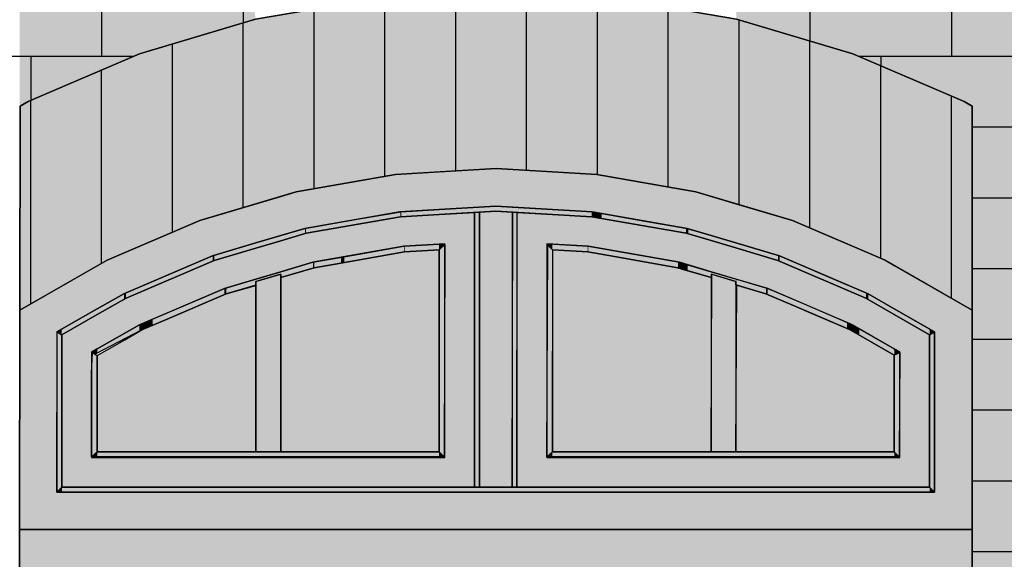
# Model space of a CAD drawing. Extents: x -12735 to 42452, y -30450 to 750.
# Drawn here: x 15484 to 16874, y -23411 to -22649 of the extents above; entities that cross this region are included whole.
import ezdxf

# ---------------------------------------------------------------- set-up
doc = ezdxf.new("R2010")
doc.units = 0
doc.layers.add('UNBEKANNT', color=7, linetype='CONTINUOUS')

# ---------------------------------------------------------------- blocks, each defined once
blk = doc.blocks.new('*U68')
at = {"layer": 'UNBEKANNT', "color": 7, "linetype": 'CONTINUOUS'}
for points in [[(17944, -25553.8), (16849, -17652.6), (17944, -16733.7)], [(16849, -25553.7), (16849, -17652.6), (17944, -25553.8)], [(15484.3, -23195.2), (15484.3, -21404), (15484.5, -23059)], [(15484.5, -23059), (15484.3, -21404), (15484.5, -21404)], [(15484.5, -23059), (15484.5, -21404), (15485, -22770.6)], [(15485, -22770.6), (15484.5, -21404), (15485, -21404)], [(15485, -22770.6), (15485, -21404), (15485, -22770.6)], [(15485, -22770.6), (15485, -21404), (15485, -21404)], [(15485, -22770.6), (15485, -21404), (15496.2, -22764.2)], [(15496.2, -22764.2), (15485, -21404), (15496.2, -21404)], [(15496.2, -22764.2), (15496.2, -21404), (15653.5, -22696.8)], [(15653.5, -22696.8), (15496.2, -21404), (15653.5, -21404)], [(15653.5, -22696.8), (15653.5, -21404), (15817.5, -22648)], [(16496.4, -22648), (16496.4, -21404), (16660.5, -22696.8)], [(16660.5, -22696.8), (16496.4, -21404), (16660.5, -21404)], [(16660.5, -22696.8), (16660.5, -21404), (16818, -22764.3)], [(16818, -22764.3), (16660.5, -21404), (16818, -21404)], [(16818, -22764.3), (16818, -21404), (16829, -22770.6)], [(16829, -22770.6), (16818, -21404), (16829, -21404)], [(16829, -24793.5), (16829, -21404), (16849, -24793.5)], [(16849, -24793.5), (16829, -21404), (16849, -21404)]]:
    blk.add_solid(points, dxfattribs=at)
blk = doc.blocks.new('*U86')
at = {"layer": 'UNBEKANNT', "color": 7, "linetype": 'CONTINUOUS'}
for points in [[(16015, -22867.2), (15986.1, -22618.5), (16015, -22616.8)], [(16157, -22859), (16015, -22616.8), (16157, -22608.6)], [(16015, -22867.2), (16015, -22616.8), (16157, -22859)], [(16157, -22859), (16157, -22608.6), (16157, -22859)], [(16157, -22859), (16157, -22608.6), (16157, -22608.6)], [(16157, -22859), (16157, -22608.6), (16299, -22867.2)], [(16299, -22867.2), (16157, -22608.6), (16299, -22616.8)], [(16299, -22867.2), (16299, -22616.8), (16327.9, -22872.3)], [(16327.9, -22872.3), (16299, -22616.8), (16327.9, -22618.5)], [(15986.1, -22872.3), (15874.9, -22638), (15986.1, -22618.5)], [(15986.1, -22872.3), (15986.1, -22618.5), (16015, -22867.2)], [(16327.9, -22872.3), (16327.9, -22618.5), (16439.1, -22891.8)], [(16439.1, -22891.8), (16327.9, -22618.5), (16439.1, -22638)], [(15874.9, -22891.8), (15817.5, -22648), (15874.9, -22638)], [(15874.9, -22891.8), (15874.9, -22638), (15986.1, -22872.3)], [(16439.1, -22891.8), (16439.1, -22638), (16496.5, -22908.8)], [(16496.5, -22908.8), (16439.1, -22638), (16496.5, -22648)], [(15817.5, -22908.8), (15738.6, -22671.5), (15817.5, -22648)], [(15817.5, -22908.8), (15817.5, -22648), (15874.9, -22891.8)], [(16496.5, -22908.8), (16496.5, -22648), (16575.4, -22932.3)], [(16575.4, -22932.3), (16496.5, -22648), (16575.4, -22671.5)], [(15738.6, -22932.3), (15653.5, -22696.8), (15738.6, -22671.5)], [(15738.6, -22932.3), (15738.6, -22671.5), (15817.5, -22908.8)], [(16575.4, -22932.3), (16575.4, -22671.5), (16660.5, -22968.8)], [(16660.5, -22968.8), (16575.4, -22671.5), (16660.5, -22696.8)], [(15653.5, -22968.8), (15607.9, -22716.3), (15653.5, -22696.8)], [(15653.5, -22968.8), (15653.5, -22696.8), (15738.6, -22932.3)], [(16660.5, -22968.8), (16660.5, -22696.8), (16706.1, -22988.3)], [(16706.1, -22988.3), (16660.5, -22696.8), (16706.1, -22716.3)], [(15607.9, -22988.3), (15496.2, -22764.2), (15607.9, -22716.3)], [(15607.9, -22988.3), (15607.9, -22716.3), (15653.5, -22968.8)], [(16706.1, -22988.3), (16706.1, -22716.3), (16818, -23052.7)], [(16818, -23052.7), (16706.1, -22716.3), (16818, -22764.3)], [(15496.2, -23052.3), (15485, -22770.6), (15496.2, -22764.2)], [(15496.2, -23052.3), (15496.2, -22764.2), (15607.9, -22988.3)], [(16818, -23052.7), (16818, -22764.3), (16829, -23059)], [(16829, -23059), (16818, -22764.3), (16829, -22770.6)], [(15485, -23058.7), (15484.5, -23059), (15485, -22770.6)], [(15485, -23058.7), (15485, -22770.6), (15496.2, -23052.3)]]:
    blk.add_solid(points, dxfattribs=at)
blk = doc.blocks.new('*U249')
at = {"layer": 'UNBEKANNT', "color": 7, "linetype": 'CONTINUOUS'}
for points in [[(15544, -23316), (15537, -23316), (15544, -23309)], [(15544, -23316), (15544, -23309), (16769, -23316)], [(16769, -23316), (15544, -23309), (16769, -23309)], [(16769, -23316), (16769, -23309), (16776, -23316)]]:
    blk.add_solid(points, dxfattribs=at)
blk = doc.blocks.new('*U250')
at = {"layer": 'UNBEKANNT', "color": 7, "linetype": 'CONTINUOUS'}
for points in [[(15594, -23266), (15587, -23266), (15594, -23259)], [(15594, -23266), (15594, -23259), (16076.5, -23266)], [(16076.5, -23266), (15594, -23259), (16076.5, -23259)], [(16076.5, -23266), (16076.5, -23259), (16083.5, -23266)]]:
    blk.add_solid(points, dxfattribs=at)
blk = doc.blocks.new('*U251')
at = {"layer": 'UNBEKANNT', "color": 7, "linetype": 'CONTINUOUS'}
for points in [[(16236.5, -23266), (16229.5, -23266), (16236.5, -23259)], [(16236.5, -23266), (16236.5, -23259), (16719, -23266)], [(16719, -23266), (16236.5, -23259), (16719, -23259)], [(16719, -23266), (16719, -23259), (16726, -23266)]]:
    blk.add_solid(points, dxfattribs=at)
blk = doc.blocks.new('*U252')
at = {"layer": 'UNBEKANNT', "color": 7, "linetype": 'CONTINUOUS'}
for points in [[(15587, -23265.125), (15586, -23148.1), (15587, -23118.81)], [(15587, -23265.125), (15587, -23118.81), (15594, -23259)], [(15594, -23259), (15587, -23118.81), (15594, -23122.88)], [(15586, -23266), (15586, -23148.1), (15587, -23265.125)]]:
    blk.add_solid(points, dxfattribs=at)
blk = doc.blocks.new('*U253')
at = {"layer": 'UNBEKANNT', "color": 7, "linetype": 'CONTINUOUS'}
for points in [[(16726, -23266), (16719, -23122.63), (16726, -23119.08625)], [(16719, -23259), (16719, -23122.63), (16726, -23266)], [(16726, -23266), (16726, -23119.08625), (16727, -23118.58)]]:
    blk.add_solid(points, dxfattribs=at)
blk = doc.blocks.new('*U254')
at = {"layer": 'UNBEKANNT', "color": 7, "linetype": 'CONTINUOUS'}
for points in [[(15537.08, -23315.92), (15537, -23316), (15537.08, -23089.83)], [(15537.08, -23315.92), (15537.08, -23089.83), (15544, -23309)], [(15544, -23309), (15537.08, -23089.83), (15544, -23093.84)]]:
    blk.add_solid(points, dxfattribs=at)
blk = doc.blocks.new('*U255')
at = {"layer": 'UNBEKANNT', "color": 7, "linetype": 'CONTINUOUS'}
for points in [[(16776, -23316), (16769, -23093.71), (16776, -23089.83)], [(16769, -23309), (16769, -23093.71), (16776, -23316)]]:
    blk.add_solid(points, dxfattribs=at)
blk = doc.blocks.new('*U256')
at = {"layer": 'UNBEKANNT', "color": 7, "linetype": 'CONTINUOUS'}
for points in [[(15853, -23259), (15818, -23018.55), (15853, -23008.25)], [(15818, -23259), (15818, -23018.55), (15853, -23259)]]:
    blk.add_solid(points, dxfattribs=at)
blk = doc.blocks.new('*U257')
at = {"layer": 'UNBEKANNT', "color": 7, "linetype": 'CONTINUOUS'}
for points in [[(16461.4, -23259), (16460.5, -23259), (16461.4, -23008.25)], [(16461.4, -23259), (16461.4, -23008.25), (16495.5, -23259)], [(16495.5, -23259), (16461.4, -23008.25), (16495.5, -23018.4)]]:
    blk.add_solid(points, dxfattribs=at)
blk = doc.blocks.new('*U258')
at = {"layer": 'UNBEKANNT', "color": 7, "linetype": 'CONTINUOUS'}
for points in [[(16229.92, -23264.7575), (16228.5, -23266), (16229.92, -22966.81)], [(16229.92, -23264.7575), (16229.92, -22966.81), (16236.5, -23259)], [(16236.5, -23259), (16229.92, -22966.81), (16236.5, -22973.78)]]:
    blk.add_solid(points, dxfattribs=at)
blk = doc.blocks.new('*U259')
at = {"layer": 'UNBEKANNT', "color": 7, "linetype": 'CONTINUOUS'}
for points in [[(16083.5, -23266), (16076.5, -22973.82), (16083.5, -22967.3275)], [(16076.5, -23259), (16076.5, -22973.82), (16083.5, -23266)], [(16083.5, -23266), (16083.5, -22967.3275), (16084.5, -22966.4)]]:
    blk.add_solid(points, dxfattribs=at)
blk = doc.blocks.new('*U260')
at = {"layer": 'UNBEKANNT', "color": 7, "linetype": 'CONTINUOUS'}
for points in [[(16232.4, -22969.4), (16230.1, -22965.4), (16232.4, -22965.5)], [(16232.4, -22969.4), (16232.4, -22965.5), (16236.5, -22973.8)], [(16236.5, -22973.8), (16232.4, -22965.5), (16236.5, -22965.8)], [(16236.5, -22973.8), (16236.5, -22965.8), (16286.3, -22976.7)], [(16286.3, -22976.7), (16236.5, -22965.8), (16286.3, -22968.6)], [(16286.3, -22976.7), (16286.3, -22968.6), (16287.2, -22976.8)], [(16287.2, -22976.8), (16286.3, -22968.6), (16287.2, -22968.7)], [(16287.2, -22976.8), (16287.2, -22968.7), (16324.1, -22983.3)], [(16324.1, -22983.3), (16287.2, -22968.7), (16324.1, -22975.2)], [(16324.1, -22983.3), (16324.1, -22975.2), (16413.8, -22999)], [(16413.8, -22999), (16324.1, -22975.2), (16413.8, -22990.9)], [(16413.8, -22999), (16413.8, -22990.9), (16415.7, -22999.6)], [(16415.7, -22999.6), (16413.8, -22990.9), (16415.7, -22991.2)], [(16415.7, -22999.6), (16415.7, -22991.2), (16427.3, -23003)], [(16427.3, -23003), (16415.7, -22991.2), (16427.3, -22994.7)], [(16427.3, -23003), (16427.3, -22994.7), (16460.5, -23012.9)], [(16460.5, -23012.9), (16427.3, -22994.7), (16460.5, -23004.5)], [(16460.5, -23012.9), (16460.5, -23004.5), (16460.5, -23008)], [(16460.5, -23008), (16460.5, -23004.5), (16460.5, -23004.5)], [(16460.5, -23008), (16460.5, -23004.5), (16495.5, -23018.4)], [(16495.5, -23018.4), (16460.5, -23004.5), (16495.5, -23015)], [(16495.5, -23023.3), (16495.5, -23015), (16496.3, -23023.5)], [(16496.3, -23023.5), (16495.5, -23015), (16496.3, -23015.2)], [(16496.3, -23023.5), (16496.3, -23015.2), (16537.9, -23035.9)], [(16537.9, -23035.9), (16496.3, -23015.2), (16537.9, -23027.6)], [(16537.9, -23035.9), (16537.9, -23027.6), (16540.6, -23037.1)], [(16540.6, -23037.1), (16537.9, -23027.6), (16540.6, -23028.4)], [(16540.6, -23037.1), (16540.6, -23028.4), (16574.4, -23051.5)], [(16574.4, -23051.5), (16540.6, -23028.4), (16574.4, -23042.8)], [(16574.4, -23051.5), (16574.4, -23042.8), (16592.7, -23059.4)], [(16592.7, -23059.4), (16574.4, -23042.8), (16592.7, -23050.7)], [(16592.7, -23059.4), (16592.7, -23050.7), (16652.6, -23085)], [(16652.6, -23085), (16592.7, -23050.7), (16652.6, -23076.3)], [(16652.6, -23085), (16652.6, -23076.3), (16656.8, -23086.9)], [(16656.8, -23086.9), (16652.6, -23076.3), (16656.8, -23078.2)], [(16656.8, -23086.9), (16656.8, -23078.2), (16660.4, -23088.9)], [(16660.4, -23088.9), (16656.8, -23078.2), (16660.4, -23079.7)], [(16660.4, -23088.9), (16660.4, -23079.7), (16669.8, -23094.4)], [(16669.8, -23094.4), (16660.4, -23079.7), (16669.8, -23085.1)], [(16669.8, -23094.4), (16669.8, -23085.1), (16719, -23122.6)], [(16719, -23122.6), (16669.8, -23085.1), (16719, -23113.4)], [(16719, -23122.6), (16719, -23113.4), (16719, -23122.6)], [(16719, -23122.6), (16719, -23113.4), (16719, -23113.4)], [(16719, -23122.6), (16719, -23113.4), (16726, -23118.6)]]:
    blk.add_solid(points, dxfattribs=at)
blk = doc.blocks.new('*U261')
at = {"layer": 'UNBEKANNT', "color": 7, "linetype": 'CONTINUOUS'}
for points in [[(16026.8, -22976.8), (15942.6, -22983.5), (16026.8, -22968.7)], [(15942.6, -22991.6), (15942.6, -22983.5), (16026.8, -22976.8)], [(16027.8, -22976.7), (16026.8, -22968.7), (16027.8, -22968.6)], [(16026.8, -22976.8), (16026.8, -22968.7), (16027.8, -22976.7)], [(16076.5, -22973.8), (16027.8, -22968.6), (16076.5, -22965.8)], [(16027.8, -22976.7), (16027.8, -22968.6), (16076.5, -22973.8)], [(16076.5, -22973.8), (16076.5, -22965.8), (16083.5, -22966.4)], [(15898.4, -22999.6), (15853, -23004.7), (15898.4, -22991.2)], [(15900.2, -22999), (15898.4, -22991.2), (15900.2, -22990.9)], [(15898.4, -22999.6), (15898.4, -22991.2), (15900.2, -22999)], [(15938, -22992.4), (15900.2, -22990.9), (15938, -22984.3)], [(15900.2, -22999), (15900.2, -22990.9), (15938, -22992.4)], [(15942.6, -22991.6), (15938, -22984.3), (15942.6, -22983.5)], [(15938, -22992.4), (15938, -22984.3), (15942.6, -22991.6)], [(15853, -23008.1), (15818, -23015.1), (15853, -23004.7)], [(15853, -23012.9), (15853, -23004.7), (15898.4, -22999.6)], [(15818, -23023.5), (15776.1, -23027.6), (15818, -23015.1)], [(15818, -23018.5), (15818, -23015.1), (15853, -23008.1)], [(15773.4, -23037.1), (15692.5, -23063), (15773.4, -23028.4)], [(15776.1, -23035.9), (15773.4, -23028.4), (15776.1, -23027.6)], [(15773.4, -23037.1), (15773.4, -23028.4), (15776.1, -23035.9)], [(15776.1, -23035.9), (15776.1, -23027.6), (15818, -23023.5)], [(15692.5, -23071.7), (15692.5, -23063), (15773.4, -23037.1)], [(15671.9, -23080.5), (15657, -23078.2), (15671.9, -23071.8)], [(15692.5, -23071.7), (15671.9, -23071.8), (15692.5, -23063)], [(15671.9, -23080.5), (15671.9, -23071.8), (15692.5, -23071.7)], [(15653.4, -23088.8), (15594, -23113.7), (15653.4, -23079.8)], [(15594, -23119.7), (15594, -23113.7), (15653.4, -23088.8)], [(15657, -23086.9), (15653.4, -23079.8), (15657, -23078.2)], [(15653.4, -23088.8), (15653.4, -23079.8), (15657, -23086.9)], [(15657, -23086.9), (15657, -23078.2), (15671.9, -23080.5)], [(15591.1, -23121.2), (15587, -23118.8), (15591.1, -23115.8)], [(15594, -23119.7), (15591.1, -23115.8), (15594, -23113.7)], [(15591.1, -23121.2), (15591.1, -23115.8), (15594, -23119.7)]]:
    blk.add_solid(points, dxfattribs=at)
blk = doc.blocks.new('*U262')
at = {"layer": 'UNBEKANNT', "color": 7, "linetype": 'CONTINUOUS'}
for points in [[(16428.3, -22951.2), (16425.3, -22950.3), (16428.3, -22943.8)], [(16428.3, -22951.2), (16428.3, -22943.8), (16460.5, -22960.7)], [(16460.5, -22960.7), (16428.3, -22943.8), (16460.5, -22953.4)], [(16460.5, -22960.7), (16460.5, -22953.4), (16495.5, -22971.1)], [(16495.5, -22971.1), (16460.5, -22953.4), (16495.5, -22963.8)], [(16495.5, -22971.1), (16495.5, -22963.8), (16554.9, -22988.8)], [(16554.9, -22988.8), (16495.5, -22963.8), (16554.9, -22981.5)], [(16554.9, -22988.8), (16554.9, -22981.5), (16557.3, -22989.8)], [(16557.3, -22989.8), (16554.9, -22981.5), (16557.3, -22982.2)], [(16557.3, -22989.8), (16557.3, -22982.2), (16586.7, -23002.4)], [(16586.7, -23002.4), (16557.3, -22982.2), (16586.7, -22994.8)], [(16586.7, -23002.4), (16586.7, -22994.8), (16627.4, -23019.9)], [(16627.4, -23019.9), (16586.7, -22994.8), (16627.4, -23012.2)], [(16627.4, -23019.9), (16627.4, -23012.2), (16679.2, -23042.1)], [(16679.2, -23042.1), (16627.4, -23012.2), (16679.2, -23034.4)], [(16679.2, -23042.1), (16679.2, -23034.4), (16682.4, -23043.9)], [(16682.4, -23043.9), (16679.2, -23034.4), (16682.4, -23035.8)], [(16682.4, -23043.9), (16682.4, -23035.8), (16719, -23064.9)], [(16719, -23064.9), (16682.4, -23035.8), (16719, -23056.9)], [(16719, -23064.9), (16719, -23056.9), (16769, -23093.7)], [(16769, -23093.7), (16719, -23056.9), (16769, -23085.6)], [(16769, -23093.7), (16769, -23085.6), (16776, -23089.7)]]:
    blk.add_solid(points, dxfattribs=at)
blk = doc.blocks.new('*U263')
at = {"layer": 'UNBEKANNT', "color": 7, "linetype": 'CONTINUOUS'}
for points in [[(16022, -22926.9), (15963.6, -22930), (16022, -22920)], [(16023.2, -22926.8), (16022, -22920), (16023.2, -22919.8)], [(16022, -22926.9), (16022, -22920), (16023.2, -22926.8)], [(16076.5, -22923.7), (16023.2, -22919.8), (16076.5, -22916.7)], [(16023.2, -22926.8), (16023.2, -22919.8), (16076.5, -22923.7)], [(16132.5, -22920.5), (16076.5, -22916.7), (16132.5, -22913.5)], [(16076.5, -22923.7), (16076.5, -22916.7), (16132.5, -22920.5)], [(16156.5, -22919.1), (16132.5, -22913.5), (16156.5, -22912.1)], [(16132.5, -22920.5), (16132.5, -22913.5), (16156.5, -22919.1)], [(16156.5, -22919.1), (16156.5, -22912.1), (16156.6, -22919.1)], [(16156.6, -22919.1), (16156.5, -22912.1), (16156.6, -22912.1)], [(16156.6, -22919.1), (16156.6, -22912.1), (16196.1, -22921.4)], [(16196.1, -22921.4), (16156.6, -22912.1), (16196.1, -22914.4)], [(16196.1, -22921.4), (16196.1, -22914.4), (16236.5, -22923.7)], [(16236.5, -22923.7), (16196.1, -22914.4), (16236.5, -22916.7)], [(16236.5, -22923.7), (16236.5, -22916.7), (16292, -22926.9)], [(16292, -22926.9), (16236.5, -22916.7), (16292, -22919.9)], [(16292, -22926.9), (16292, -22919.9), (16292.9, -22927.1)], [(16292.9, -22927.1), (16292, -22919.9), (16292.9, -22920)], [(16292.9, -22927.1), (16292.9, -22920), (16306.2, -22929.4)], [(16306.2, -22929.4), (16292.9, -22920), (16306.2, -22922.3)], [(16306.2, -22929.4), (16306.2, -22922.3), (16367.1, -22940.1)], [(16367.1, -22940.1), (16306.2, -22922.3), (16367.1, -22933)], [(15963.6, -22937.1), (15888.7, -22943.2), (15963.6, -22930)], [(15963.6, -22937.1), (15963.6, -22930), (16022, -22926.9)], [(16367.1, -22940.1), (16367.1, -22933), (16425.3, -22950.3)], [(16425.3, -22950.3), (16367.1, -22933), (16425.3, -22943.2)], [(15887.1, -22950.7), (15853, -22953.6), (15887.1, -22943.4)], [(15888.7, -22950.3), (15887.1, -22943.4), (15888.7, -22943.2)], [(15887.1, -22950.7), (15887.1, -22943.4), (15888.7, -22950.3)], [(15888.7, -22950.3), (15888.7, -22943.2), (15963.6, -22937.1)], [(16425.3, -22950.3), (16425.3, -22943.2), (16426.9, -22943.4)], [(15818, -22971.3), (15759, -22981.5), (15818, -22964)], [(15853, -22960.9), (15818, -22964), (15853, -22953.6)], [(15818, -22971.3), (15818, -22964), (15853, -22960.9)], [(15853, -22960.9), (15853, -22953.6), (15887.1, -22950.7)], [(15759, -22988.8), (15759, -22981.5), (15818, -22971.3)], [(15756.7, -22989.8), (15634.6, -23034.5), (15756.7, -22982.2)], [(15634.6, -23042.1), (15634.6, -23034.5), (15756.7, -22989.8)], [(15759, -22988.8), (15756.7, -22982.2), (15759, -22981.5)], [(15756.7, -22989.8), (15756.7, -22982.2), (15759, -22988.8)], [(15631.5, -23043.9), (15594, -23057.2), (15631.5, -23035.8)], [(15594, -23065.3), (15594, -23057.2), (15631.5, -23043.9)], [(15634.6, -23042.1), (15631.5, -23035.8), (15634.6, -23034.5)], [(15631.5, -23043.9), (15631.5, -23035.8), (15634.6, -23042.1)], [(15594, -23065.3), (15543.8, -23085.9), (15594, -23057.2)], [(15543.8, -23093.7), (15543.8, -23085.9), (15594, -23065.3)], [(15541.1, -23092.2), (15537, -23089.8), (15541.1, -23087.4)], [(15543.8, -23093.7), (15541.1, -23087.4), (15543.8, -23085.9)], [(15541.1, -23092.2), (15541.1, -23087.4), (15543.8, -23093.7)]]:
    blk.add_solid(points, dxfattribs=at)
blk = doc.blocks.new('*U264')
at = {"layer": 'UNBEKANNT', "color": 7, "linetype": 'CONTINUOUS'}
for points in [[(16126.5, -23309), (16084.5, -22923.3), (16126.5, -22920.8)], [(16022, -22969.5), (15898.3, -22948.6), (16022, -22926.9)], [(16026.8, -22968.7), (16022, -22926.9), (16026.8, -22926.6)], [(16022, -22969.5), (16022, -22926.9), (16026.8, -22968.7)], [(16076.5, -22965.8), (16026.8, -22926.6), (16076.5, -22923.7)], [(16026.8, -22968.7), (16026.8, -22926.6), (16076.5, -22965.8)], [(16084.4, -22965.3), (16076.5, -22923.7), (16084.4, -22923.3)], [(16076.5, -22965.8), (16076.5, -22923.7), (16084.4, -22965.3)], [(16084.4, -22965.3), (16084.4, -22923.3), (16084.5, -23267)], [(16084.5, -23267), (16084.4, -22923.3), (16084.5, -22923.3)], [(16084.5, -23309), (16084.5, -22923.3), (16126.5, -23309)], [(15888.7, -22994.1), (15853, -22960.9), (15888.7, -22950.3)], [(15898.3, -22991.2), (15888.7, -22950.3), (15898.3, -22948.6)], [(15888.7, -22994.1), (15888.7, -22950.3), (15898.3, -22991.2)], [(15898.3, -22991.2), (15898.3, -22948.6), (16022, -22969.5)], [(15853, -23004.7), (15818, -22971.3), (15853, -22960.9)], [(15853, -23004.7), (15853, -22960.9), (15888.7, -22994.1)], [(15818, -23015.1), (15773.4, -22984.6), (15818, -22971.3)], [(15818, -23015.1), (15818, -22971.3), (15853, -23004.7)], [(15759, -23034.5), (15653.4, -23034.1), (15759, -22988.8)], [(15773.4, -23028.4), (15759, -22988.8), (15773.4, -22984.6)], [(15759, -23034.5), (15759, -22988.8), (15773.4, -23028.4)], [(15773.4, -23028.4), (15773.4, -22984.6), (15818, -23015.1)], [(15653.4, -23079.8), (15634.7, -23042.1), (15653.4, -23034.1)], [(15653.4, -23079.8), (15653.4, -23034.1), (15759, -23034.5)], [(15634.7, -23090.5), (15594, -23065.3), (15634.7, -23042.1)], [(15634.7, -23090.5), (15634.7, -23042.1), (15653.4, -23079.8)], [(15586, -23309), (15544, -23093.8), (15586, -23069.9)], [(15594, -23113.7), (15586, -23069.9), (15594, -23065.3)], [(15586, -23118.2), (15586, -23069.9), (15594, -23113.7)], [(15594, -23113.7), (15594, -23065.3), (15634.7, -23090.5)], [(15544, -23309), (15544, -23093.8), (15586, -23309)], [(15586, -23309), (15586, -23267), (15594, -23309)], [(15594, -23309), (15586, -23267), (15594, -23267)], [(15594, -23309), (15594, -23267), (15634.7, -23309)], [(15634.7, -23309), (15594, -23267), (15634.7, -23267)], [(15634.7, -23309), (15634.7, -23267), (15653.4, -23309)], [(15653.4, -23309), (15634.7, -23267), (15653.4, -23267)], [(15653.4, -23309), (15653.4, -23267), (15759, -23309)], [(15759, -23309), (15653.4, -23267), (15759, -23267)], [(15759, -23309), (15759, -23267), (15773.4, -23309)], [(15773.4, -23309), (15759, -23267), (15773.4, -23267)], [(15773.4, -23309), (15773.4, -23267), (15818, -23309)], [(15818, -23309), (15773.4, -23267), (15818, -23267)], [(15818, -23309), (15818, -23267), (15853, -23309)], [(15853, -23309), (15818, -23267), (15853, -23267)], [(15853, -23309), (15853, -23267), (15888.7, -23309)], [(15888.7, -23309), (15853, -23267), (15888.7, -23267)], [(15888.7, -23309), (15888.7, -23267), (15898.3, -23309)], [(15898.3, -23309), (15888.7, -23267), (15898.3, -23267)], [(15898.3, -23309), (15898.3, -23267), (16022, -23309)], [(16022, -23309), (15898.3, -23267), (16022, -23267)], [(16022, -23309), (16022, -23267), (16026.8, -23309)], [(16026.8, -23309), (16022, -23267), (16026.8, -23267)], [(16026.8, -23309), (16026.8, -23267), (16076.5, -23309)], [(16076.5, -23309), (16026.8, -23267), (16076.5, -23267)], [(16076.5, -23309), (16076.5, -23267), (16084.4, -23309)], [(16084.4, -23309), (16076.5, -23267), (16084.4, -23267)], [(16084.4, -23309), (16084.4, -23267), (16084.5, -23309)], [(16084.5, -23309), (16084.4, -23267), (16084.5, -23267)]]:
    blk.add_solid(points, dxfattribs=at)
blk = doc.blocks.new('*U265')
at = {"layer": 'UNBEKANNT', "color": 7, "linetype": 'CONTINUOUS'}
for points in [[(16186.8, -23309), (16186.5, -23309), (16186.8, -22920.8)], [(16186.8, -23309), (16186.8, -22920.8), (16228.5, -23309)], [(16228.5, -23309), (16186.8, -22920.8), (16228.5, -22923.2)], [(16228.5, -22965.3), (16228.5, -22923.2), (16236.5, -22965.8)], [(16236.5, -22965.8), (16228.5, -22923.2), (16236.5, -22923.7)], [(16236.5, -22965.8), (16236.5, -22923.7), (16287.2, -22968.7)], [(16287.2, -22968.7), (16236.5, -22923.7), (16287.2, -22926.6)], [(16287.2, -22968.7), (16287.2, -22926.6), (16292, -22969.6)], [(16292, -22969.6), (16287.2, -22926.6), (16292, -22926.9)], [(16292, -22969.6), (16292, -22926.9), (16415.7, -22991.2)], [(16415.7, -22991.2), (16292, -22926.9), (16415.7, -22948.6)], [(16415.7, -22991.2), (16415.7, -22948.6), (16425.3, -22994.1)], [(16425.3, -22994.1), (16415.7, -22948.6), (16425.3, -22950.3)], [(16425.3, -22994.1), (16425.3, -22950.3), (16460.5, -23004.6)], [(16460.5, -23004.6), (16425.3, -22950.3), (16460.5, -22960.7)], [(16460.5, -23004.6), (16460.5, -22960.7), (16495.5, -23015)], [(16495.5, -23015), (16460.5, -22960.7), (16495.5, -22971.1)], [(16495.5, -23015), (16495.5, -22971.1), (16540.6, -23028.4)], [(16540.6, -23028.4), (16495.5, -22971.1), (16540.6, -22984.6)], [(16540.6, -23028.4), (16540.6, -22984.6), (16554.9, -23034.5)], [(16554.9, -23034.5), (16540.6, -22984.6), (16554.9, -22988.8)], [(16554.9, -23034.5), (16554.9, -22988.8), (16660.4, -23079.7)], [(16660.4, -23079.7), (16554.9, -22988.8), (16660.4, -23034)], [(16660.4, -23079.7), (16660.4, -23034), (16679.2, -23090.5)], [(16679.2, -23090.5), (16660.4, -23034), (16679.2, -23042.1)], [(16679.2, -23090.5), (16679.2, -23042.1), (16719, -23113.4)], [(16719, -23113.4), (16679.2, -23042.1), (16719, -23064.9)], [(16719, -23113.4), (16719, -23064.9), (16727, -23118)], [(16727, -23118), (16719, -23064.9), (16727, -23069.5)], [(16727, -23309), (16727, -23069.5), (16769, -23309)], [(16769, -23309), (16727, -23069.5), (16769, -23093.7)], [(16228.5, -23309), (16228.5, -23267), (16236.5, -23309)], [(16236.5, -23309), (16228.5, -23267), (16236.5, -23267)], [(16236.5, -23309), (16236.5, -23267), (16287.2, -23309)], [(16287.2, -23309), (16236.5, -23267), (16287.2, -23267)], [(16287.2, -23309), (16287.2, -23267), (16292, -23309)], [(16292, -23309), (16287.2, -23267), (16292, -23267)], [(16292, -23309), (16292, -23267), (16415.7, -23309)], [(16415.7, -23309), (16292, -23267), (16415.7, -23267)], [(16415.7, -23309), (16415.7, -23267), (16425.3, -23309)], [(16425.3, -23309), (16415.7, -23267), (16425.3, -23267)], [(16425.3, -23309), (16425.3, -23267), (16460.5, -23309)], [(16460.5, -23309), (16425.3, -23267), (16460.5, -23267)], [(16460.5, -23309), (16460.5, -23267), (16495.5, -23309)], [(16495.5, -23309), (16460.5, -23267), (16495.5, -23267)], [(16495.5, -23309), (16495.5, -23267), (16540.6, -23309)], [(16540.6, -23309), (16495.5, -23267), (16540.6, -23267)], [(16540.6, -23309), (16540.6, -23267), (16554.9, -23309)], [(16554.9, -23309), (16540.6, -23267), (16554.9, -23267)], [(16554.9, -23309), (16554.9, -23267), (16660.4, -23309)], [(16660.4, -23309), (16554.9, -23267), (16660.4, -23267)], [(16660.4, -23309), (16660.4, -23267), (16679.2, -23309)], [(16679.2, -23309), (16660.4, -23267), (16679.2, -23267)], [(16679.2, -23309), (16679.2, -23267), (16719, -23309)], [(16719, -23309), (16679.2, -23267), (16719, -23267)], [(16719, -23309), (16719, -23267), (16727, -23309)], [(16727, -23309), (16719, -23267), (16727, -23267)]]:
    blk.add_solid(points, dxfattribs=at)
blk = doc.blocks.new('*U266')
at = {"layer": 'UNBEKANNT', "color": 7, "linetype": 'CONTINUOUS'}
for points in [[(16133.5, -23309), (16126.5, -22920.83), (16133.5, -22920.47)], [(16126.5, -23309), (16126.5, -22920.83), (16133.5, -23309)]]:
    blk.add_solid(points, dxfattribs=at)
blk = doc.blocks.new('*U267')
at = {"layer": 'UNBEKANNT', "color": 7, "linetype": 'CONTINUOUS'}
for points in [[(16180.62, -23309), (16179.5, -23309), (16180.62, -22920.47)], [(16180.62, -23309), (16180.62, -22920.47), (16186.5, -23309)], [(16186.5, -23309), (16180.62, -22920.47), (16186.5, -22920.81)]]:
    blk.add_solid(points, dxfattribs=at)
blk = doc.blocks.new('*U268')
at = {"layer": 'UNBEKANNT', "color": 7, "linetype": 'CONTINUOUS'}
for points in [[(16156.53, -23309), (16133.5, -22920.42), (16156.53, -22919.08)], [(16133.5, -23309), (16133.5, -22920.42), (16156.53, -23309)], [(16156.53, -23309), (16156.53, -22919.08), (16179.5, -23309)], [(16179.5, -23309), (16156.53, -22919.08), (16179.5, -22920.41)]]:
    blk.add_solid(points, dxfattribs=at)
blk = doc.blocks.new('*U269')
at = {"layer": 'UNBEKANNT', "color": 7, "linetype": 'CONTINUOUS'}
for points in [[(16015, -22921), (15887.1, -22889.6), (16015, -22867.2)], [(16021.2, -22919.9), (16015, -22867.2), (16021.2, -22866.9)], [(16015, -22921), (16015, -22867.2), (16021.2, -22919.9)], [(16076.5, -22916.7), (16021.2, -22866.9), (16076.5, -22863.7)], [(16021.2, -22919.9), (16021.2, -22866.9), (16076.5, -22916.7)], [(16156.5, -22912.1), (16076.5, -22863.7), (16156.5, -22859)], [(16076.5, -22916.7), (16076.5, -22863.7), (16156.5, -22912.1)], [(16156.5, -22912.1), (16156.5, -22859), (16157, -22912.1)], [(16157, -22912.1), (16156.5, -22859), (16157, -22859)], [(16157, -22912.1), (16157, -22859), (16236.5, -22916.7)], [(16236.5, -22916.7), (16157, -22859), (16236.5, -22863.6)], [(16236.5, -22916.7), (16236.5, -22863.6), (16292.8, -22919.9)], [(16292.8, -22919.9), (16236.5, -22863.6), (16292.8, -22866.9)], [(16292.8, -22919.9), (16292.8, -22866.9), (16299, -22921)], [(16299, -22921), (16292.8, -22866.9), (16299, -22867.2)], [(16299, -22921), (16299, -22867.2), (16426.9, -22943.4)], [(16426.9, -22943.4), (16299, -22867.2), (16426.9, -22889.6)], [(15874.9, -22947.1), (15853, -22898.3), (15874.9, -22891.8)], [(15887.1, -22943.4), (15874.9, -22891.8), (15887.1, -22889.6)], [(15874.9, -22947.1), (15874.9, -22891.8), (15887.1, -22943.4)], [(15887.1, -22943.4), (15887.1, -22889.6), (16015, -22921)], [(16426.9, -22943.4), (16426.9, -22889.6), (16439.1, -22947.1)], [(16439.1, -22947.1), (16426.9, -22889.6), (16439.1, -22891.8)], [(16439.1, -22947.1), (16439.1, -22891.8), (16460.5, -22953.4)], [(16460.5, -22953.4), (16439.1, -22891.8), (16460.5, -22898.1)], [(15818, -22964), (15756.7, -22926.9), (15818, -22908.7)], [(15835.6, -22958.7), (15818, -22908.7), (15835.6, -22903.4)], [(15818, -22964), (15818, -22908.7), (15835.6, -22958.7)], [(15853, -22953.6), (15835.6, -22903.4), (15853, -22898.3)], [(15835.6, -22958.7), (15835.6, -22903.4), (15853, -22953.6)], [(15853, -22953.6), (15853, -22898.3), (15874.9, -22947.1)], [(16460.5, -22953.4), (16460.5, -22898.1), (16461.3, -22953.7)], [(16461.3, -22953.7), (16460.5, -22898.1), (16461.3, -22898.4)], [(16461.3, -22953.7), (16461.3, -22898.4), (16495.5, -22963.8)], [(16495.5, -22963.8), (16461.3, -22898.4), (16495.5, -22908.6)], [(16495.5, -22963.8), (16495.5, -22908.6), (16557.3, -22982.2)], [(16557.3, -22982.2), (16495.5, -22908.6), (16557.3, -22926.9)], [(15738.6, -22990), (15631.5, -22978.2), (15738.6, -22932.3)], [(15756.7, -22982.2), (15738.6, -22932.3), (15756.7, -22926.9)], [(15738.6, -22990), (15738.6, -22932.3), (15756.7, -22982.2)], [(15756.7, -22982.2), (15756.7, -22926.9), (15818, -22964)], [(16557.3, -22982.2), (16557.3, -22926.9), (16575.4, -22990)], [(16575.4, -22990), (16557.3, -22926.9), (16575.4, -22932.3)], [(16575.4, -22990), (16575.4, -22932.3), (16682.4, -23035.8)], [(16682.4, -23035.8), (16575.4, -22932.3), (16682.4, -22978.1)], [(15631.5, -23035.8), (15607.9, -22988.3), (15631.5, -22978.2)], [(15631.5, -23035.8), (15631.5, -22978.2), (15738.6, -22990)], [(16682.4, -23035.8), (16682.4, -22978.1), (16706.1, -23049.4)], [(16706.1, -23049.4), (16682.4, -22978.1), (16706.1, -22988.3)], [(15607.9, -23049.3), (15594, -22996.3), (15607.9, -22988.3)], [(15607.9, -23049.3), (15607.9, -22988.3), (15631.5, -23035.8)], [(16706.1, -23049.4), (16706.1, -22988.3), (16719, -23056.9)], [(16719, -23056.9), (16706.1, -22988.3), (16719, -22995.7)], [(15594, -23057.2), (15537, -23028.9), (15594, -22996.3)], [(15594, -23057.2), (15594, -22996.3), (15607.9, -23049.3)], [(16719, -23056.9), (16719, -22995.7), (16776, -23089.7)], [(16776, -23089.7), (16719, -22995.7), (16776, -23028.5)], [(15537, -23369), (15484.5, -23059), (15537, -23028.9)], [(15537, -23089.8), (15537, -23028.9), (15594, -23057.2)], [(16776, -23089.7), (16776, -23028.5), (16776, -23316)], [(16776, -23316), (16776, -23028.5), (16776, -23028.5)], [(16776, -23369), (16776, -23028.5), (16829, -23369)], [(16829, -23369), (16776, -23028.5), (16829, -23059)], [(15484.5, -23369), (15484, -23369), (15484.5, -23059)], [(15484.5, -23369), (15484.5, -23059), (15537, -23369)], [(15537, -23369), (15537, -23316), (15594, -23369)], [(15594, -23369), (15537, -23316), (15594, -23316)], [(15594, -23369), (15594, -23316), (15607.9, -23369)], [(15607.9, -23369), (15594, -23316), (15607.9, -23316)], [(15607.9, -23369), (15607.9, -23316), (15631.5, -23369)], [(15631.5, -23369), (15607.9, -23316), (15631.5, -23316)], [(15631.5, -23369), (15631.5, -23316), (15738.6, -23369)], [(15738.6, -23369), (15631.5, -23316), (15738.6, -23316)], [(15738.6, -23369), (15738.6, -23316), (15756.7, -23369)], [(15756.7, -23369), (15738.6, -23316), (15756.7, -23316)], [(15756.7, -23369), (15756.7, -23316), (15818, -23369)], [(15818, -23369), (15756.7, -23316), (15818, -23316)], [(15818, -23369), (15818, -23316), (15835.6, -23369)], [(15835.6, -23369), (15818, -23316), (15835.6, -23316)], [(15835.6, -23369), (15835.6, -23316), (15853, -23369)], [(15853, -23369), (15835.6, -23316), (15853, -23316)], [(15853, -23369), (15853, -23316), (15874.9, -23369)], [(15874.9, -23369), (15853, -23316), (15874.9, -23316)], [(15874.9, -23369), (15874.9, -23316), (15887.1, -23369)], [(15887.1, -23369), (15874.9, -23316), (15887.1, -23316)], [(15887.1, -23369), (15887.1, -23316), (16015, -23369)], [(16015, -23369), (15887.1, -23316), (16015, -23316)], [(16015, -23369), (16015, -23316), (16021.2, -23369)], [(16021.2, -23369), (16015, -23316), (16021.2, -23316)], [(16021.2, -23369), (16021.2, -23316), (16076.5, -23369)], [(16076.5, -23369), (16021.2, -23316), (16076.5, -23316)], [(16076.5, -23369), (16076.5, -23316), (16156.5, -23369)], [(16156.5, -23369), (16076.5, -23316), (16156.5, -23316)], [(16156.5, -23369), (16156.5, -23316), (16157, -23369)], [(16157, -23369), (16156.5, -23316), (16157, -23316)], [(16157, -23369), (16157, -23316), (16236.5, -23369)], [(16236.5, -23369), (16157, -23316), (16236.5, -23316)], [(16236.5, -23369), (16236.5, -23316), (16292.8, -23369)], [(16292.8, -23369), (16236.5, -23316), (16292.8, -23316)], [(16292.8, -23369), (16292.8, -23316), (16299, -23369)], [(16299, -23369), (16292.8, -23316), (16299, -23316)], [(16299, -23369), (16299, -23316), (16426.9, -23369)], [(16426.9, -23369), (16299, -23316), (16426.9, -23316)], [(16426.9, -23369), (16426.9, -23316), (16439.1, -23369)], [(16439.1, -23369), (16426.9, -23316), (16439.1, -23316)], [(16439.1, -23369), (16439.1, -23316), (16460.5, -23369)], [(16460.5, -23369), (16439.1, -23316), (16460.5, -23316)], [(16460.5, -23369), (16460.5, -23316), (16461.3, -23369)], [(16461.3, -23369), (16460.5, -23316), (16461.3, -23316)], [(16461.3, -23369), (16461.3, -23316), (16495.5, -23369)], [(16495.5, -23369), (16461.3, -23316), (16495.5, -23316)], [(16495.5, -23369), (16495.5, -23316), (16557.3, -23369)], [(16557.3, -23369), (16495.5, -23316), (16557.3, -23316)], [(16557.3, -23369), (16557.3, -23316), (16575.4, -23369)], [(16575.4, -23369), (16557.3, -23316), (16575.4, -23316)], [(16575.4, -23369), (16575.4, -23316), (16682.4, -23369)], [(16682.4, -23369), (16575.4, -23316), (16682.4, -23316)], [(16682.4, -23369), (16682.4, -23316), (16706.1, -23369)], [(16706.1, -23369), (16682.4, -23316), (16706.1, -23316)], [(16706.1, -23369), (16706.1, -23316), (16719, -23369)], [(16719, -23369), (16706.1, -23316), (16719, -23316)], [(16719, -23369), (16719, -23316), (16776, -23369)], [(16776, -23369), (16719, -23316), (16776, -23316)], [(16776, -23369), (16776, -23316), (16776, -23369)], [(16776, -23369), (16776, -23316), (16776, -23316)]]:
    blk.add_solid(points, dxfattribs=at)
blk = doc.blocks.new('*U270')
at = {"layer": 'UNBEKANNT', "color": 7, "linetype": 'CONTINUOUS'}
for points in [[(15818, -23259), (15776.08, -23035.92), (15818, -23023.9)], [(15776.08, -23259), (15692.49, -23071.73), (15776.08, -23035.92)], [(15776.08, -23259), (15776.08, -23035.92), (15818, -23259)], [(15692.49, -23259), (15656.97, -23086.94), (15692.49, -23071.73)], [(15692.49, -23259), (15692.49, -23071.73), (15776.08, -23259)], [(15656.97, -23259), (15632.88, -23100.69), (15656.97, -23086.94)], [(15656.97, -23259), (15656.97, -23086.94), (15692.49, -23259)], [(15632.88, -23259), (15594, -23122.88), (15632.88, -23100.69)], [(15632.88, -23259), (15632.88, -23100.69), (15656.97, -23259)], [(15594, -23259), (15594, -23122.88), (15632.88, -23259)]]:
    blk.add_solid(points, dxfattribs=at)
blk = doc.blocks.new('*U271')
at = {"layer": 'UNBEKANNT', "color": 7, "linetype": 'CONTINUOUS'}
for points in [[(16496.8, -23259), (16495.5, -23259), (16496.8, -23023.69)], [(16496.8, -23259), (16496.8, -23023.69), (16537.92, -23259)], [(16537.92, -23259), (16496.8, -23023.69), (16537.92, -23035.92)], [(16537.92, -23259), (16537.92, -23035.92), (16574.4, -23259)], [(16574.4, -23259), (16537.92, -23035.92), (16574.4, -23051.55)], [(16574.4, -23259), (16574.4, -23051.55), (16608.15, -23259)], [(16608.15, -23259), (16574.4, -23051.55), (16608.15, -23066.01)], [(16608.15, -23259), (16608.15, -23066.01), (16656.84, -23259)], [(16656.84, -23259), (16608.15, -23066.01), (16656.84, -23086.87)], [(16656.84, -23259), (16656.84, -23086.87), (16719, -23259)], [(16719, -23259), (16656.84, -23086.87), (16719, -23122.63)]]:
    blk.add_solid(points, dxfattribs=at)
blk = doc.blocks.new('*U272')
at = {"layer": 'UNBEKANNT', "color": 7, "linetype": 'CONTINUOUS'}
for points in [[(16027.75, -23259), (15937.97, -22992.4), (16027.75, -22976.66)], [(16076.5, -23259), (16027.75, -22976.66), (16076.5, -22973.82)], [(16027.75, -23259), (16027.75, -22976.66), (16076.5, -23259)], [(15937.97, -23259), (15900.19, -22999.02), (15937.97, -22992.4)], [(15937.97, -23259), (15937.97, -22992.4), (16027.75, -23259)], [(15900.19, -23259), (15853.08, -23013.03), (15900.19, -22999.02)], [(15900.19, -23259), (15900.19, -22999.02), (15937.97, -23259)], [(15853.08, -23259), (15853, -23259), (15853.08, -23013.03)], [(15853.08, -23259), (15853.08, -23013.03), (15900.19, -23259)]]:
    blk.add_solid(points, dxfattribs=at)
blk = doc.blocks.new('*U273')
at = {"layer": 'UNBEKANNT', "color": 7, "linetype": 'CONTINUOUS'}
for points in [[(16237.14, -23259), (16236.5, -23259), (16237.14, -22973.82)], [(16237.14, -23259), (16237.14, -22973.82), (16286.28, -23259)], [(16286.28, -23259), (16237.14, -22973.82), (16286.28, -22976.66)], [(16286.28, -23259), (16286.28, -22976.66), (16324.14, -23259)], [(16324.14, -23259), (16286.28, -22976.66), (16324.14, -22983.29)], [(16324.14, -23259), (16324.14, -22983.29), (16413.81, -23259)], [(16413.81, -23259), (16324.14, -22983.29), (16413.81, -22999.01)], [(16413.81, -23259), (16413.81, -22999.01), (16419.86, -23259)], [(16419.86, -23259), (16413.81, -22999.01), (16419.86, -23000.81)], [(16419.86, -23259), (16419.86, -23000.81), (16460.5, -23259)], [(16460.5, -23259), (16419.86, -23000.81), (16460.5, -23012.9)]]:
    blk.add_solid(points, dxfattribs=at)
blk = doc.blocks.new('*U295')
at = {"layer": 'UNBEKANNT', "color": 7, "linetype": 'CONTINUOUS'}
for points in [[(15484.3, -23826.5), (15484, -23369), (15484.3, -23369)], [(15484.3, -24793.5), (15484.3, -23369), (15537, -24793.5)], [(15537, -24793.5), (15484.3, -23369), (15537, -23369)], [(15537, -23422), (15537, -23369), (16776, -23422)], [(16776, -23422), (15537, -23369), (16776, -23369)], [(16776, -24793.5), (16776, -23369), (16829, -24793.5)], [(16829, -24793.5), (16776, -23369), (16829, -23369)], [(15484.3, -24793.5), (15484, -24793.5), (15484.3, -23826.5)], [(15537, -24793.5), (15537, -24741), (16776, -24793.5)], [(16776, -24793.5), (15537, -24741), (16776, -24741)]]:
    blk.add_solid(points, dxfattribs=at)

msp = doc.modelspace()

# ---------------------------------------------------------------- linework, layer by layer
at = {"layer": 'UNBEKANNT', "color": 18}
for points in [[(15600, -22600), (15600, -22700)], [(15800, -22600), (15800, -22653)], [(16600, -22600), (16600, -22678)], [(16800, -22600), (16800, -22700)], [(16829, -24793.5), (16829, -22770.6), (16818, -22764.3), (16660.5, -22696.8), (16496.4, -22648), (16327.9, -22618.5), (16157, -22608.6), (15986.1, -22618.5), (15817.5, -22648), (15653.5, -22696.8), (15496.2, -22764.2), (15485, -22770.6), (15484.5, -23059), (15484, -23369), (15484.3, -23826.5), (15484, -24793.5), (15464, -24793.5), (15464, -24909), (16849, -24909), (16849, -24793.5), (16829, -24793.5)], [(16157, -22608.6), (16327.9, -22618.5), (16496.4, -22648), (16660.5, -22696.8), (16818, -22764.3), (16829, -22770.6), (16829, -23059), (16706.1, -22988.3), (16575.4, -22932.3), (16439.1, -22891.8), (16299, -22867.2), (16157, -22859), (16015, -22867.2), (15874.9, -22891.8), (15738.6, -22932.3), (15607.9, -22988.3), (15484.5, -23059), (15485, -22770.6), (15496.2, -22764.2), (15653.5, -22696.8), (15817.5, -22648), (15986.1, -22618.5), (16157, -22608.6)], [(16000, -22870), (16000, -22617)], [(16100, -22862), (16100, -22611)], [(16200, -22861), (16200, -22611)], [(16300, -22867), (16300, -22616)], [(15900, -22887), (15900, -22633)], [(16400, -22884), (16400, -22631)], [(15800, -22913), (15800, -22653)], [(16500, -22909), (16500, -22649)], [(15700, -22948), (15700, -22682)], [(16600, -22943), (16600, -22678)], [(14204, -22700), (15644, -22700)], [(15500, -22700), (15500, -22763)], [(16669, -22700), (17944, -22700)], [(16700, -22700), (16700, -22713)], [(16700, -22985), (16700, -22713)], [(15600, -22992), (15600, -22719)], [(16800, -23042), (16800, -22756)], [(15500, -23050), (15500, -22763)], [(16829, -22800), (17944, -22800)], [(16236.5, -22863.6), (16299, -22867.2), (16439.1, -22891.8), (16461.3, -22898.4), (16495.5, -22908.6), (16575.4, -22932.3), (16706.1, -22988.3), (16719, -22995.7), (16829, -23059), (16829, -23369), (15484, -23369), (15484.5, -23059), (15594, -22996.3), (15607.9, -22988.3), (15738.6, -22932.3), (15835.6, -22903.4), (15853, -22898.3), (15874.9, -22891.8), (16015, -22867.2), (16076.5, -22863.7), (16157, -22859), (16236.5, -22863.6)], [(16829, -22900), (17944, -22900)], [(16156.6, -22912.1), (16196.1, -22914.4), (16236.5, -22916.7), (16292.9, -22920), (16306.2, -22922.3), (16367.1, -22933), (16426.9, -22943.4), (16425.3, -22950.3), (16292, -22926.9), (16236.5, -22923.7), (16156.5, -22919.1), (16132.5, -22920.5), (16076.5, -22923.7), (16022, -22926.9), (15888.7, -22950.3), (15853, -22960.9), (15818, -22971.3), (15759, -22988.8), (15634.6, -23042.1), (15594, -23065.3), (15543.8, -23093.7), (15541.1, -23092.2), (15537, -23089.8), (15594, -23057.2), (15631.5, -23035.8), (15756.7, -22982.2), (15818, -22964), (15853, -22953.6), (15887.1, -22943.4), (15963.6, -22930), (16023.2, -22919.8), (16076.5, -22916.7), (16156.6, -22912.1)], [(16776, -23089.7), (16719, -23056.9), (16682.4, -23035.8), (16557.3, -22982.2), (16495.5, -22963.8), (16460.5, -22953.4), (16426.9, -22943.4), (16292.8, -22920), (16236.5, -22916.7), (16156.5, -22912.1), (16076.5, -22916.7), (16021.2, -22920), (15887.1, -22943.4), (15853, -22953.6), (15818, -22964), (15756.7, -22982.2), (15631.5, -23035.8), (15594, -23057.2), (15537, -23089.8), (15537, -23316), (16776, -23316), (16776, -23089.7)], [(16126.5, -23309), (15544, -23309), (15544, -23093.8), (15594, -23065.3), (15634.7, -23042.1), (15759, -22988.8), (15818, -22971.3), (15853, -22960.9), (15888.7, -22950.3), (16022, -22926.9), (16076.5, -22923.7), (16126.5, -22920.8), (16126.5, -23309)], [(16133.5, -22920.5), (16133.5, -23309), (16126.5, -23309), (16126.5, -22920.8), (16133.5, -22920.5)], [(16156.5, -22919.1), (16179.5, -22920.4), (16179.5, -23309), (16133.5, -23309), (16133.5, -22920.4), (16156.5, -22919.1)], [(16180.6, -22920.5), (16186.5, -22920.8), (16186.5, -23309), (16179.5, -23309), (16180.6, -22920.5)], [(16236.5, -22923.7), (16292, -22926.9), (16425.3, -22950.3), (16460.5, -22960.7), (16495.5, -22971.1), (16554.9, -22988.8), (16679.2, -23042.1), (16719, -23064.9), (16769, -23093.7), (16769, -23309), (16186.5, -23309), (16186.8, -22920.8), (16236.5, -22923.7)], [(16428.3, -22943.8), (16460.5, -22953.4), (16495.5, -22963.8), (16557.3, -22982.2), (16586.7, -22994.8), (16627.4, -23012.2), (16682.4, -23035.8), (16719, -23056.9), (16776, -23089.7), (16769, -23093.7), (16719, -23064.9), (16679.2, -23042.1), (16554.9, -22988.8), (16495.5, -22971.1), (16460.5, -22960.7), (16425.3, -22950.3), (16428.3, -22943.8)], [(16084.4, -22965.3), (16076.5, -22965.8), (16026.8, -22968.7), (15898.3, -22991.2), (15853, -23004.7), (15818, -23015.1), (15773.4, -23028.4), (15653.4, -23079.8), (15594, -23113.7), (15586, -23118.2), (15586, -23267), (16084.5, -23267), (16084.4, -22965.3)], [(16083.5, -22966.4), (16076.5, -22973.8), (16027.8, -22976.7), (15938, -22992.4), (15900.2, -22999), (15853, -23012.9), (15853, -23008.1), (15818, -23018.5), (15818, -23023.5), (15776.1, -23035.9), (15692.5, -23071.7), (15657, -23086.9), (15591.1, -23121.2), (15587, -23118.8), (15594, -23113.7), (15653.4, -23079.8), (15671.9, -23071.8), (15773.4, -23028.4), (15818, -23015.1), (15853, -23004.7), (15898.4, -22991.2), (15942.6, -22983.5), (16026.8, -22968.7), (16076.5, -22965.8), (16083.5, -22966.4)], [(16076.5, -22973.8), (16076.5, -23259), (15853, -23259), (15853.1, -23013), (15900.2, -22999), (15938, -22992.4), (16027.8, -22976.7), (16076.5, -22973.8)], [(16084.5, -22966.4), (16083.5, -23266), (16076.5, -23259), (16076.5, -22973.8), (16084.5, -22966.4)], [(16727, -23118), (16719, -23113.4), (16660.4, -23079.7), (16540.6, -23028.4), (16495.5, -23015), (16460.5, -23004.6), (16415.7, -22991.2), (16287.2, -22968.7), (16228.5, -22965.3), (16228.5, -23267), (16727, -23267), (16727, -23118)], [(16229.9, -22966.8), (16236.5, -22973.8), (16236.5, -23259), (16228.5, -23266), (16229.9, -22966.8)], [(16287.2, -22968.7), (16415.7, -22991.2), (16427.3, -22994.7), (16460.5, -23004.6), (16496.3, -23015.2), (16540.6, -23028.4), (16592.7, -23050.7), (16652.6, -23076.3), (16660.4, -23079.7), (16669.8, -23085.1), (16719, -23113.4), (16726, -23118.6), (16719, -23122.6), (16656.8, -23086.9), (16574.4, -23051.5), (16537.9, -23035.9), (16495.5, -23023.3), (16495.5, -23018.4), (16460.5, -23008), (16460.5, -23012.9), (16413.8, -22999), (16324.1, -22983.3), (16286.3, -22976.7), (16236.5, -22973.8), (16232.4, -22969.4), (16230.1, -22965.4), (16287.2, -22968.7)], [(16237.1, -22973.8), (16286.3, -22976.7), (16324.1, -22983.3), (16413.8, -22999), (16419.9, -23000.8), (16460.5, -23012.9), (16460.5, -23259), (16236.5, -23259), (16237.1, -22973.8)], [(16829, -23000), (17944, -23000)], [(15853, -23008.2), (15853, -23259), (15818, -23259), (15818, -23018.5), (15853, -23008.2)], [(16461.4, -23008.2), (16495.5, -23018.4), (16495.5, -23259), (16460.5, -23259), (16461.4, -23008.2)], [(15818, -23023.9), (15818, -23259), (15594, -23259), (15594, -23122.9), (15632.9, -23100.7), (15657, -23086.9), (15692.5, -23071.7), (15776.1, -23035.9), (15818, -23023.9)], [(16496.8, -23023.7), (16537.9, -23035.9), (16574.4, -23051.5), (16608.2, -23066), (16656.8, -23086.9), (16719, -23122.6), (16719, -23259), (16495.5, -23259), (16496.8, -23023.7)], [(15537.1, -23089.8), (15544, -23093.8), (15544, -23309), (15537, -23316), (15537.1, -23089.8)], [(16776, -23089.8), (16776, -23316), (16769, -23309), (16769, -23093.7), (16776, -23089.8)], [(16829, -23100), (17944, -23100)], [(15587, -23118.8), (15594, -23122.9), (15594, -23259), (15586, -23266), (15586, -23148.1), (15587, -23118.8)], [(16727, -23118.6), (16726, -23266), (16719, -23259), (16719, -23122.6), (16727, -23118.6)], [(16829, -23200), (17944, -23200)], [(15594, -23259), (16076.5, -23259), (16083.5, -23266), (15587, -23266), (15594, -23259)], [(16236.5, -23259), (16719, -23259), (16726, -23266), (16229.5, -23266), (16236.5, -23259)], [(15544, -23309), (16769, -23309), (16776, -23316), (15537, -23316), (15544, -23309)], [(16829, -23300), (17944, -23300)], [(16829, -23369), (16829, -24793.5), (15484, -24793.5), (15484.3, -23826.5), (15484, -23369), (16829, -23369)], [(16829, -23400), (17944, -23400)]]:
    msp.add_lwpolyline(points, dxfattribs=at)

# ---------------------------------------------------------------- block references
at = {"layer": 'UNBEKANNT', "color": 7}
for name in ['*U68', '*U86', '*U269', '*U263', '*U264', '*U266', '*U268', '*U267', '*U265', '*U262', '*U261', '*U272', '*U259', '*U258', '*U260', '*U273', '*U256', '*U257', '*U270', '*U271', '*U254', '*U255', '*U252', '*U253', '*U250', '*U251', '*U249', '*U295']:
    msp.add_blockref(name, (0, 0), dxfattribs=at)

doc.saveas('drawing.dxf')
